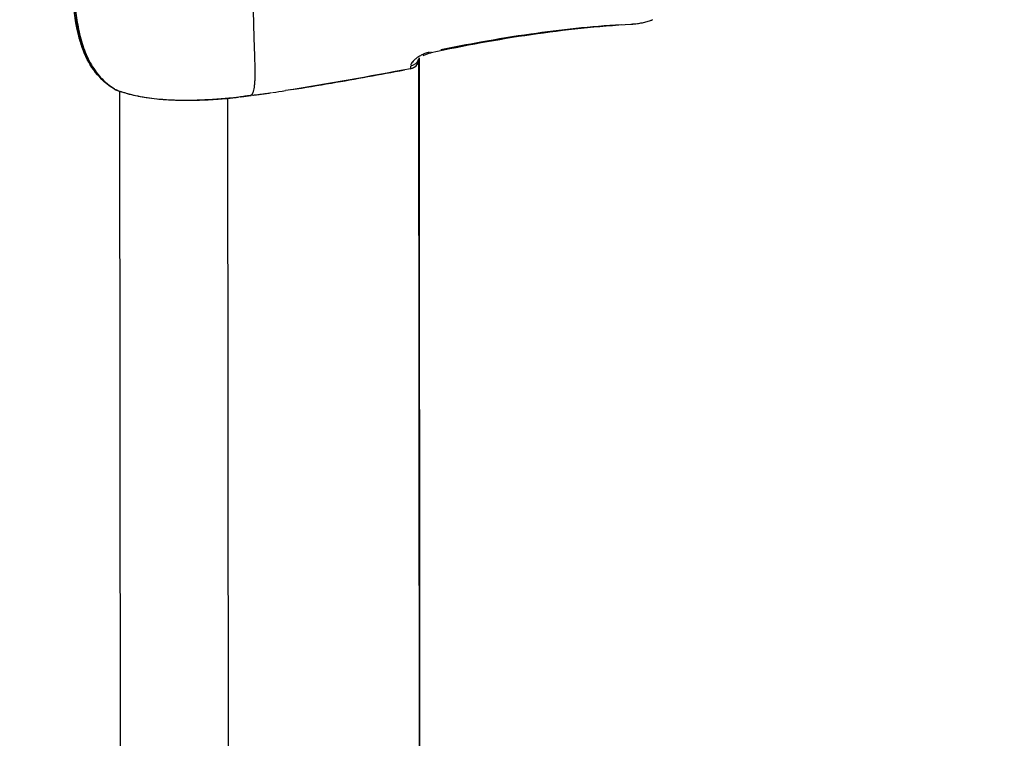
# Model space of a CAD drawing. Units: millimetres. Extents: x -581 to 19108, y 4 to 12957.
# Drawn here: x 5602 to 5748, y 3036 to 3142 of the extents above; entities that cross this region are included whole.
import ezdxf

# ---------------------------------------------------------------- set-up
doc = ezdxf.new("R2010")
doc.units = ezdxf.units.MM
doc.header["$MEASUREMENT"] = 0
doc.styles.get("Standard").update_dxf_attribs({"font": 'square721_bt_roman.ttf'})
doc.dimstyles.get("Standard").update_dxf_attribs({"dimtxt": 200, "dimasz": 100, "dimexe": 0.18, "dimexo": 0.0625, "dimgap": 40, "dimtad": 1, "dimdec": 0, "dimlfac": 0.1, "dimrnd": 5, "dimzin": 0, "dimdsep": 46, "dimtxsty": 'Standard', "dimcen": 0.09, "dimse1": 1, "dimse2": 1, "dimadec": 0, "dimazin": 0, "dimtfac": 1, "dimtdec": 0, "dimtofl": 0, "dimtmove": 0, "dimatfit": 3, "dimfxl": 1, "dimtolj": 1, "dimtzin": 0, "dimarcsym": 0})

# ---------------------------------------------------------------- blocks, each defined once
blk = doc.blocks.new('*D5')
at = {"color": 0, "lineweight": -2, "transparency": 16777216}
blk.add_line((204.74, 4708.98), (9023.84, 4708.98), dxfattribs=at)
at = {"color": 0, "transparency": 16777216}
for points in [[(204.74, 4742.32), (204.74, 4675.65), (4.74, 4708.98)], [(9023.84, 4742.32), (9023.84, 4675.65), (9223.84, 4708.98)]]:
    blk.add_solid(points, dxfattribs=at)
at = {"layer": 'Defpoints', "color": 0, "transparency": 16777216}
for p in [(9223.84, 4708.98), (4.74, 2063.01), (9223.84, 2063.01)]:
    blk.add_point(p, dxfattribs=at)
at = {"color": 0, "transparency": 16777216, "insert": (4614.29, 4962.81), "char_height": 300, "attachment_point": 5}
blk.add_mtext('\\A1;920', dxfattribs=at)
blk = doc.blocks.new('*D6')
at = {"color": 0, "lineweight": -2, "transparency": 16777216}
blk.add_line((-108.48, 4369.5), (-108.48, 207.2), dxfattribs=at)
at = {"color": 0, "transparency": 16777216}
for points in [[(-141.82, 4369.5), (-75.15, 4369.5), (-108.48, 4569.5)], [(-141.82, 207.2), (-75.15, 207.2), (-108.48, 7.2)]]:
    blk.add_solid(points, dxfattribs=at)
at = {"layer": 'Defpoints', "color": 0, "transparency": 16777216}
for p in [(8081.09, 4569.5), (-108.48, 7.2), (8314, 7.2)]:
    blk.add_point(p, dxfattribs=at)
at = {"color": 0, "transparency": 16777216, "insert": (-360.3, 2288.35), "char_height": 300, "attachment_point": 5, "rotation": 90}
blk.add_mtext('\\A1;455', dxfattribs=at)

msp = doc.modelspace()

# ---------------------------------------------------------------- linework, layer by layer
for p, q in [((5661.52, 2949.93), (5661.35, 3136.38)), ((5661.39, 3136.79), (5661.56, 2949.93)), ((5617.06, 3131.87), (5617.06, 3131.87)), ((5617.06, 3131.85), (5617.27, 2893.85)), ((5633.06, 3130.8), (5633.27, 2893.86))]:
    msp.add_line(p, q)
for centre, start, end in [((5659.87, 3136.66), 280.5731, 352.2458), ((5617.07, 3133.43), 238.8252, 247.7232), ((5617.11, 3133.43), 238.6657, 247.9372), ((5634.8, 3132.5), 276.5658, 278.1823)]:
    msp.add_arc(centre, 1.5, start, end)
for centre, major_axis, ratio, start_param, end_param in [((5692.74, 3143.23), (0.09, -1.5), 0.00431, 0.017695, 0.336208), ((5662.89, 3139), (0.31, -1.47), 0.004223, 0.023812, 0.452424), ((5659.88, 3136.98), (1.5, -0.02), 0.931881, 4.966202, 5.977848), ((5659.87, 3136.66), (1.49, -0.2), 0.999495, 5.094838, 6.220641), ((5659.87, 3136.66), (1.5, 0), 0.999514, 6.146877, 6.283185), ((5659.87, 3136.66), (0.28, -1.47), 0.004245, 0.001271, 0.024155), ((5617.07, 3133.43), (-0.78, -1.28), 0.524268, 6.114351, 6.274299), ((5617.11, 3133.43), (-0.78, -1.28), 0.530536, 0.005403, 0.10266), ((5617.11, 3133.43), (-0.56, -1.39), 0.750117, 6.151429, 6.276251), ((5617.07, 3133.43), (-0.57, -1.39), 0.755379, 0.007599, 0.144377), ((5617.07, 3133.43), (-0.57, -1.39), 0.755379, 0.21823, 0.218383), ((5634.8, 3132.5), (0.17, -1.49), 0.949939, 0.001455, 0.027639), ((5634.8, 3132.5), (0.21, -1.48), 0.004274, 0.000345, 0.006557)]:
    msp.add_ellipse(centre, major_axis=major_axis, ratio=ratio, start_param=start_param, end_param=end_param)
for points, knots in [([(5636.64, 3131.33), (5636.64, 3131.34), (5636.65, 3131.35), (5636.65, 3131.35), (5636.66, 3131.36), (5636.67, 3131.37), (5636.68, 3131.38), (5636.69, 3131.4), (5636.7, 3131.41), (5636.71, 3131.43), (5636.71, 3131.44), (5636.72, 3131.45), (5636.73, 3131.47), (5636.74, 3131.49), (5636.75, 3131.51), (5636.76, 3131.53), (5636.77, 3131.55), (5636.78, 3131.56), (5636.78, 3131.57), (5636.8, 3131.6), (5636.81, 3131.63), (5636.82, 3131.66), (5636.84, 3131.71), (5636.86, 3131.76), (5636.88, 3131.82), (5636.88, 3131.83), (5636.89, 3131.85), (5636.89, 3131.87), (5636.9, 3131.91), (5636.92, 3131.95), (5636.93, 3132), (5636.96, 3132.13), (5636.99, 3132.28), (5637.01, 3132.45), (5637.03, 3132.55), (5637.04, 3132.65), (5637.05, 3132.77), (5637.06, 3132.84), (5637.07, 3132.92), (5637.08, 3132.99), (5637.08, 3133.01), (5637.08, 3133.03), (5637.08, 3133.05), (5637.09, 3133.1), (5637.09, 3133.15), (5637.09, 3133.2), (5637.1, 3133.25), (5637.1, 3133.3), (5637.1, 3133.36), (5637.11, 3133.45), (5637.11, 3133.55), (5637.12, 3133.65), (5637.12, 3133.77), (5637.12, 3133.89), (5637.13, 3134.02), (5637.13, 3134.39), (5637.13, 3134.8), (5637.13, 3135.24), (5637.12, 3135.36), (5637.12, 3135.49), (5637.12, 3135.61), (5637.11, 3136.09), (5637.09, 3136.61), (5637.07, 3137.16), (5637.07, 3137.28), (5637.07, 3137.4), (5637.06, 3137.52), (5637.04, 3138.09), (5637.02, 3138.69), (5637, 3139.32), (5636.99, 3139.45), (5636.99, 3139.58), (5636.99, 3139.72), (5636.98, 3140.03), (5636.97, 3140.34), (5636.96, 3140.67), (5636.95, 3140.85), (5636.95, 3141.07), (5636.94, 3141.22), (5636.94, 3141.31), (5636.94, 3141.39), (5636.94, 3141.48), (5636.94, 3141.54), (5636.93, 3141.6), (5636.93, 3141.66), (5636.93, 3141.77), (5636.93, 3141.89), (5636.93, 3142), (5636.91, 3142.69), (5636.9, 3143.4), (5636.9, 3144.13), (5636.9, 3144.14), (5636.9, 3144.14), (5636.9, 3144.15), (5636.89, 3144.89), (5636.89, 3145.65), (5636.89, 3146.42), (5636.89, 3146.5), (5636.89, 3146.59), (5636.89, 3146.67), (5636.89, 3148.14), (5636.9, 3149.68), (5636.92, 3151.29), (5636.92, 3151.49), (5636.92, 3151.69), (5636.92, 3151.89), (5636.93, 3152.54), (5636.93, 3153.21), (5636.94, 3153.89), (5636.94, 3154.1), (5636.94, 3154.32), (5636.94, 3154.53), (5636.95, 3155.39), (5636.96, 3156.27), (5636.95, 3157.18), (5636.95, 3158.04), (5636.94, 3158.93), (5636.93, 3159.83), (5636.93, 3159.91), (5636.93, 3159.99), (5636.93, 3160.07)], [0.0950057, 0.0950057, 0.0950057, 0.0950057, 0.100267, 0.100267, 0.100267, 0.1069135, 0.1069135, 0.1069135, 0.1158502, 0.1158502, 0.1158502, 0.1217983, 0.1217983, 0.1217983, 0.1314752, 0.1314752, 0.1314752, 0.136683, 0.136683, 0.136683, 0.1466662, 0.1466662, 0.1466662, 0.1619075, 0.1619075, 0.1619075, 0.1664526, 0.1664526, 0.1664526, 0.1770924, 0.1770924, 0.1770924, 0.2075249, 0.2075249, 0.2075249, 0.2259917, 0.2259917, 0.2259917, 0.2380834, 0.2380834, 0.2380834, 0.2408765, 0.2408765, 0.2408765, 0.2483188, 0.2483188, 0.2483188, 0.2557612, 0.2557612, 0.2557612, 0.2692616, 0.2692616, 0.2692616, 0.2855308, 0.2855308, 0.2855308, 0.3321548, 0.3321548, 0.3321548, 0.3450699, 0.3450699, 0.3450699, 0.3939725, 0.3939725, 0.3939725, 0.404609, 0.404609, 0.404609, 0.4539539, 0.4539539, 0.4539539, 0.4641481, 0.4641481, 0.4641481, 0.4877859, 0.4877859, 0.4877859, 0.50136, 0.50136, 0.50136, 0.5088024, 0.5088024, 0.5088024, 0.514106, 0.514106, 0.514106, 0.5236872, 0.5236872, 0.5236872, 0.5824684, 0.5824684, 0.5824684, 0.5832263, 0.5832263, 0.5832263, 0.6427654, 0.6427654, 0.6427654, 0.6490612, 0.6490612, 0.6490612, 0.7618436, 0.7618436, 0.7618436, 0.7757105, 0.7757105, 0.7757105, 0.8213827, 0.8213827, 0.8213827, 0.8355227, 0.8355227, 0.8355227, 0.8927879, 0.8927879, 0.8927879, 0.9475785, 0.9475785, 0.9475785, 0.9523687, 0.9523687, 0.9523687, 0.9523687]), ([(5616.3, 3132.15), (5615.25, 3132.78), (5614.29, 3133.63), (5612.76, 3135.58), (5612.16, 3136.68), (5611.47, 3138.44), (5611.27, 3139.07), (5610.98, 3140.13), (5610.88, 3140.56), (5610.72, 3141.3), (5610.66, 3141.62), (5610.43, 3142.92), (5610.31, 3143.9), (5609.92, 3147.38), (5609.75, 3149.89), (5609.6, 3152.4)], [0, 0, 0, 0, 0.412937, 0.412937, 0.795804, 0.795804, 0.997508, 0.997508, 1.129559, 1.129559, 1.228563, 1.228563, 1.525778, 1.525778, 2.281961, 2.281961, 2.281961, 2.281961]), ([(5616.33, 3132.15), (5615.3, 3132.78), (5614.33, 3133.63), (5612.82, 3135.59), (5612.22, 3136.68), (5611.53, 3138.45), (5611.33, 3139.08), (5611.05, 3140.14), (5610.95, 3140.56), (5610.79, 3141.31), (5610.73, 3141.63), (5610.51, 3142.92), (5610.38, 3143.9), (5609.99, 3147.38), (5609.82, 3149.89), (5609.68, 3152.41)], [0, 0, 0, 0, 0.4126, 0.4126, 0.79542, 0.79542, 0.997208, 0.997208, 1.129329, 1.129329, 1.228384, 1.228384, 1.525754, 1.525754, 2.281374, 2.281374, 2.281374, 2.281374]), ([(5609.84, 3151.24), (5609.88, 3150.67), (5609.92, 3150.09), (5610.03, 3148.56), (5610.11, 3147.61), (5610.29, 3145.7), (5610.39, 3144.74), (5610.65, 3142.84), (5610.8, 3141.9), (5611.19, 3140.05), (5611.43, 3139.15), (5611.89, 3137.82), (5612.06, 3137.39), (5612.45, 3136.55), (5612.65, 3136.15), (5613.11, 3135.38), (5613.35, 3135.01), (5613.88, 3134.31), (5614.17, 3133.97), (5614.82, 3133.3), (5615.2, 3132.97), (5615.59, 3132.67)], [0.00115228, 0.00115228, 0.00115228, 0.00115228, 0.00288069, 0.00288069, 0.00576139, 0.00576139, 0.00864208, 0.00864208, 0.01152277, 0.01152277, 0.01440347, 0.01440347, 0.01584381, 0.01584381, 0.01728416, 0.01728416, 0.01872451, 0.01872451, 0.02016485, 0.02016485, 0.02189327, 0.02189327, 0.02189327, 0.02189327]), ([(5692.83, 3141.74), (5687.86, 3141.44), (5682.91, 3140.92), (5673.03, 3139.49), (5668.1, 3138.58), (5663.2, 3137.53)], [0, 0, 0, 0, 1.492444, 1.492444, 2.994287, 2.994287, 2.994287, 2.994287]), ([(5664.64, 3138.01), (5666.6, 3138.42), (5668.56, 3138.8), (5672.99, 3139.6), (5675.45, 3140), (5682.38, 3140.98), (5686.84, 3141.45), (5691.33, 3141.74)], [0.00149947, 0.00149947, 0.00149947, 0.00149947, 0.00749733, 0.00749733, 0.01499466, 0.01499466, 0.02848986, 0.02848986, 0.02848986, 0.02848986]), ([(5695.95, 3142.42), (5695.05, 3142.06), (5694.08, 3141.84), (5693.02, 3141.75), (5692.92, 3141.74), (5692.83, 3141.74)], [0.0076026, 0.0076026, 0.0076026, 0.0076026, 0.2981042, 0.2981042, 0.327077, 0.327077, 0.327077, 0.327077]), ([(5692.99, 3141.83), (5693.47, 3141.84), (5693.96, 3141.89), (5694.43, 3141.98), (5694.44, 3141.98), (5694.45, 3141.98), (5694.46, 3141.98), (5694.94, 3142.08), (5695.41, 3142.21), (5695.86, 3142.39)], [0.000166955, 0.000166955, 0.000166955, 0.000166955, 0.001642094, 0.001642094, 0.001642094, 0.001677621, 0.001677621, 0.001677621, 0.00317214, 0.00317214, 0.00317214, 0.00317214]), ([(5662.91, 3137.64), (5662.79, 3137.6), (5662.67, 3137.57), (5662.56, 3137.53), (5662.55, 3137.53), (5662.54, 3137.53), (5662.54, 3137.52), (5662.35, 3137.46), (5662.16, 3137.39), (5661.99, 3137.31), (5661.98, 3137.3), (5661.97, 3137.3), (5661.96, 3137.3), (5661.78, 3137.22), (5661.62, 3137.13), (5661.47, 3137.05), (5661.46, 3137.04), (5661.45, 3137.03), (5661.44, 3137.03), (5661.29, 3136.94), (5661.16, 3136.85), (5661.03, 3136.76), (5661.02, 3136.75), (5661.01, 3136.74), (5661, 3136.74), (5660.88, 3136.64), (5660.77, 3136.55), (5660.67, 3136.46), (5660.66, 3136.45), (5660.66, 3136.44), (5660.65, 3136.44), (5660.55, 3136.34), (5660.47, 3136.25), (5660.4, 3136.16), (5660.4, 3136.15), (5660.39, 3136.15), (5660.39, 3136.14), (5660.32, 3136.05), (5660.26, 3135.95), (5660.23, 3135.87), (5660.2, 3135.81), (5660.18, 3135.76), (5660.17, 3135.7)], [0.000266526, 0.000266526, 0.000266526, 0.000266526, 0.000645743, 0.000645743, 0.000645743, 0.000666315, 0.000666315, 0.000666315, 0.001295455, 0.001295455, 0.001295455, 0.001332629, 0.001332629, 0.001332629, 0.001951286, 0.001951286, 0.001951286, 0.001998944, 0.001998944, 0.001998944, 0.002614671, 0.002614671, 0.002614671, 0.002665259, 0.002665259, 0.002665259, 0.003285624, 0.003285624, 0.003285624, 0.003331573, 0.003331573, 0.003331573, 0.003963452, 0.003963452, 0.003963452, 0.003997888, 0.003997888, 0.003997888, 0.004646525, 0.004646525, 0.004646525, 0.005063991, 0.005063991, 0.005063991, 0.005063991]), ([(5663.2, 3137.53), (5663.03, 3137.5), (5662.86, 3137.45), (5662.53, 3137.34), (5662.36, 3137.27), (5662.12, 3137.16), (5662.03, 3137.12), (5661.95, 3137.07)], [0, 0, 0, 0, 0.0520574, 0.0520574, 0.1095852, 0.1095852, 0.145068, 0.145068, 0.145068, 0.145068]), ([(5660.15, 3135.19), (5660.15, 3135.19), (5660.15, 3135.2), (5660.15, 3135.2), (5660.15, 3135.2), (5660.15, 3135.21), (5660.15, 3135.22), (5660.15, 3135.22), (5660.15, 3135.23), (5660.15, 3135.24), (5660.16, 3135.25), (5660.16, 3135.27), (5660.16, 3135.3), (5660.16, 3135.3), (5660.16, 3135.31), (5660.16, 3135.31), (5660.16, 3135.34), (5660.16, 3135.37), (5660.16, 3135.41), (5660.16, 3135.42), (5660.16, 3135.42), (5660.16, 3135.43), (5660.16, 3135.45), (5660.16, 3135.48), (5660.16, 3135.51), (5660.16, 3135.52), (5660.16, 3135.54), (5660.16, 3135.55), (5660.16, 3135.56), (5660.16, 3135.56), (5660.16, 3135.57)], [0.000101689, 0.000101689, 0.000101689, 0.000101689, 0.000302046, 0.000302046, 0.000302046, 0.000492209, 0.000492209, 0.000492209, 0.000690419, 0.000690419, 0.000690419, 0.001016892, 0.001016892, 0.001016892, 0.001092017, 0.001092017, 0.001092017, 0.001459858, 0.001459858, 0.001459858, 0.001525338, 0.001525338, 0.001525338, 0.001754816, 0.001754816, 0.001754816, 0.001879614, 0.001879614, 0.001879614, 0.001932095, 0.001932095, 0.001932095, 0.001932095]), ([(5661.39, 3136.68), (5661.36, 3136.65), (5661.33, 3136.62), (5661.3, 3136.58), (5661.29, 3136.57), (5661.28, 3136.57), (5661.28, 3136.57), (5661.28, 3136.57)], [0.25651791, 0.25651791, 0.25651791, 0.25651791, 0.28775527, 0.28775527, 0.31733467, 0.31733467, 0.32496288, 0.32496288, 0.32496288, 0.32496288]), ([(5642.53, 3132.09), (5644.49, 3132.4), (5646.44, 3132.72), (5648.4, 3133.06), (5648.4, 3133.06), (5648.41, 3133.06), (5648.41, 3133.06), (5652.02, 3133.68), (5655.62, 3134.34), (5659.22, 3135.01)], [0.00599594, 0.00599594, 0.00599594, 0.00599594, 0.01194286, 0.01194286, 0.01194286, 0.01195855, 0.01195855, 0.01195855, 0.02294281, 0.02294281, 0.02294281, 0.02294281]), ([(5634.97, 3131.01), (5634.64, 3130.97), (5634.13, 3130.91), (5632.84, 3130.78), (5632.04, 3130.71), (5630.24, 3130.58), (5629.21, 3130.52), (5627.05, 3130.47), (5625.89, 3130.48), (5623.61, 3130.58), (5622.46, 3130.68), (5620.28, 3130.99), (5619.23, 3131.2), (5617.66, 3131.63), (5617.08, 3131.83), (5616.55, 3132.04)], [0, 0, 0, 0, 0.322054, 0.322054, 0.649615, 0.649615, 0.985226, 0.985226, 1.326181, 1.326181, 1.669995, 1.669995, 2.023657, 2.023657, 2.265111, 2.265111, 2.265111, 2.265111]), ([(5617.18, 3131.83), (5617.24, 3131.81), (5617.31, 3131.78), (5617.38, 3131.76), (5617.39, 3131.76), (5617.4, 3131.76), (5617.41, 3131.75), (5617.75, 3131.64), (5618.11, 3131.54), (5618.48, 3131.44), (5618.5, 3131.44), (5618.52, 3131.43), (5618.54, 3131.43), (5618.91, 3131.33), (5619.29, 3131.24), (5619.69, 3131.16), (5619.72, 3131.16), (5619.76, 3131.15), (5619.79, 3131.14), (5620.18, 3131.07), (5620.59, 3130.99), (5621.01, 3130.93), (5621.05, 3130.92), (5621.09, 3130.92), (5621.14, 3130.91), (5621.6, 3130.84), (5622.07, 3130.78), (5622.55, 3130.73), (5622.96, 3130.69), (5623.38, 3130.65), (5623.81, 3130.62), (5623.88, 3130.62), (5623.94, 3130.61), (5624.01, 3130.61), (5624.92, 3130.55), (5625.81, 3130.52), (5626.7, 3130.52), (5626.78, 3130.52), (5626.86, 3130.52), (5626.93, 3130.52), (5627.17, 3130.52), (5627.41, 3130.52), (5627.65, 3130.52), (5627.81, 3130.52), (5627.97, 3130.52), (5628.12, 3130.53), (5628.2, 3130.53), (5628.27, 3130.53), (5628.35, 3130.53), (5628.73, 3130.54), (5629.1, 3130.55), (5629.47, 3130.57), (5629.54, 3130.57), (5629.61, 3130.57), (5629.68, 3130.58), (5629.9, 3130.59), (5630.11, 3130.6), (5630.32, 3130.61), (5630.46, 3130.62), (5630.6, 3130.62), (5630.74, 3130.63), (5630.8, 3130.64), (5630.86, 3130.64), (5630.92, 3130.64), (5631.26, 3130.67), (5631.59, 3130.69), (5631.89, 3130.71), (5631.94, 3130.72), (5631.99, 3130.72), (5632.04, 3130.72), (5632.35, 3130.75), (5632.64, 3130.77), (5632.91, 3130.8), (5632.95, 3130.8), (5632.98, 3130.8), (5633.02, 3130.81), (5633.29, 3130.83), (5633.55, 3130.86), (5633.78, 3130.88), (5633.81, 3130.88), (5633.83, 3130.88), (5633.85, 3130.89), (5634.08, 3130.91), (5634.3, 3130.93), (5634.49, 3130.95), (5634.53, 3130.96), (5634.57, 3130.96), (5634.61, 3130.97)], [0.00391492, 0.00391492, 0.00391492, 0.00391492, 0.00420807, 0.00420807, 0.00420807, 0.00424162, 0.00424162, 0.00424162, 0.00567382, 0.00567382, 0.00567382, 0.00574385, 0.00574385, 0.00574385, 0.00713958, 0.00713958, 0.00713958, 0.00724711, 0.00724711, 0.00724711, 0.00860534, 0.00860534, 0.00860534, 0.00874928, 0.00874928, 0.00874928, 0.0102495, 0.0102495, 0.0102495, 0.01153685, 0.01153685, 0.01153685, 0.01174044, 0.01174044, 0.01174044, 0.01446836, 0.01446836, 0.01446836, 0.01470646, 0.01470646, 0.01470646, 0.01544265, 0.01544265, 0.01544265, 0.01593411, 0.01593411, 0.01593411, 0.01617653, 0.01617653, 0.01617653, 0.01739987, 0.01739987, 0.01739987, 0.01763864, 0.01763864, 0.01763864, 0.01836649, 0.01836649, 0.01836649, 0.01886563, 0.01886563, 0.01886563, 0.01909037, 0.01909037, 0.01909037, 0.02033138, 0.02033138, 0.02033138, 0.02053022, 0.02053022, 0.02053022, 0.02179714, 0.02179714, 0.02179714, 0.02195905, 0.02195905, 0.02195905, 0.02326289, 0.02326289, 0.02326289, 0.02337783, 0.02337783, 0.02337783, 0.02472865, 0.02472865, 0.02472865, 0.0250218, 0.0250218, 0.0250218, 0.0250218]), ([(5636.6, 3131.23), (5636.33, 3131.2), (5636.07, 3131.16), (5635.54, 3131.09), (5635.28, 3131.05), (5635.02, 3131.01)], [0, 0, 0, 0, 0.0797799, 0.0797799, 0.1595609, 0.1595609, 0.1595609, 0.1595609]), ([(5636.75, 3131.26), (5636.94, 3131.28), (5637.13, 3131.31), (5637.32, 3131.33), (5637.32, 3131.33), (5637.33, 3131.33), (5637.34, 3131.33), (5637.58, 3131.36), (5637.82, 3131.39), (5638.07, 3131.42), (5638.32, 3131.46), (5638.57, 3131.49), (5638.82, 3131.53), (5639.07, 3131.56), (5639.31, 3131.6), (5639.55, 3131.64)], [0.000158345, 0.000158345, 0.000158345, 0.000158345, 0.000728576, 0.000728576, 0.000728576, 0.000747756, 0.000747756, 0.000747756, 0.001484793, 0.001484793, 0.001484793, 0.002243306, 0.002243306, 0.002243306, 0.002983076, 0.002983076, 0.002983076, 0.002983076])]:
    msp.add_open_spline(points, degree=3, knots=knots)
for points in [[(5661.37, 3136.66), (5661.37, 3136.66), (5661.37, 3136.66), (5661.37, 3136.66)], [(5660.15, 3135.18), (5653.98, 3134.03), (5647.8, 3132.9), (5641.6, 3131.94)], [(5617.06, 3131.83), (5616.87, 3131.9), (5616.68, 3131.97), (5616.5, 3132.04)], [(5635.09, 3131.02), (5635.57, 3131.09), (5636.04, 3131.16), (5636.52, 3131.22)], [(5636.6, 3131.23), (5636.6, 3131.23), (5636.6, 3131.23), (5636.6, 3131.23)], [(5639.71, 3131.66), (5640.34, 3131.75), (5640.97, 3131.85), (5641.6, 3131.94)]]:
    msp.add_open_spline(points, degree=3)

# ---------------------------------------------------------------- dimensions: what is measured, and where the dimension line sits
dim = msp.add_linear_dim(base=(9223.84, 4708.98), p1=(4.74, 2063.01), p2=(9223.84, 2063.01), dimstyle='Standard', override={"dimtxt": 300, "dimasz": 200, "dimgap": 100})
dim.commit()
dim.dimension.update_dxf_attribs({"geometry": '*D5', "text_midpoint": (4614.29, 4962.81)})
dim = msp.add_linear_dim(base=(-108.48, 7.2), p1=(8081.09, 4569.5), p2=(8314, 7.2), angle=90, dimstyle='Standard', override={"dimtxt": 300, "dimasz": 200, "dimgap": 100})
dim.commit()
dim.dimension.update_dxf_attribs({"geometry": '*D6', "text_midpoint": (-360.3, 2288.35)})

doc.saveas('drawing.dxf')
